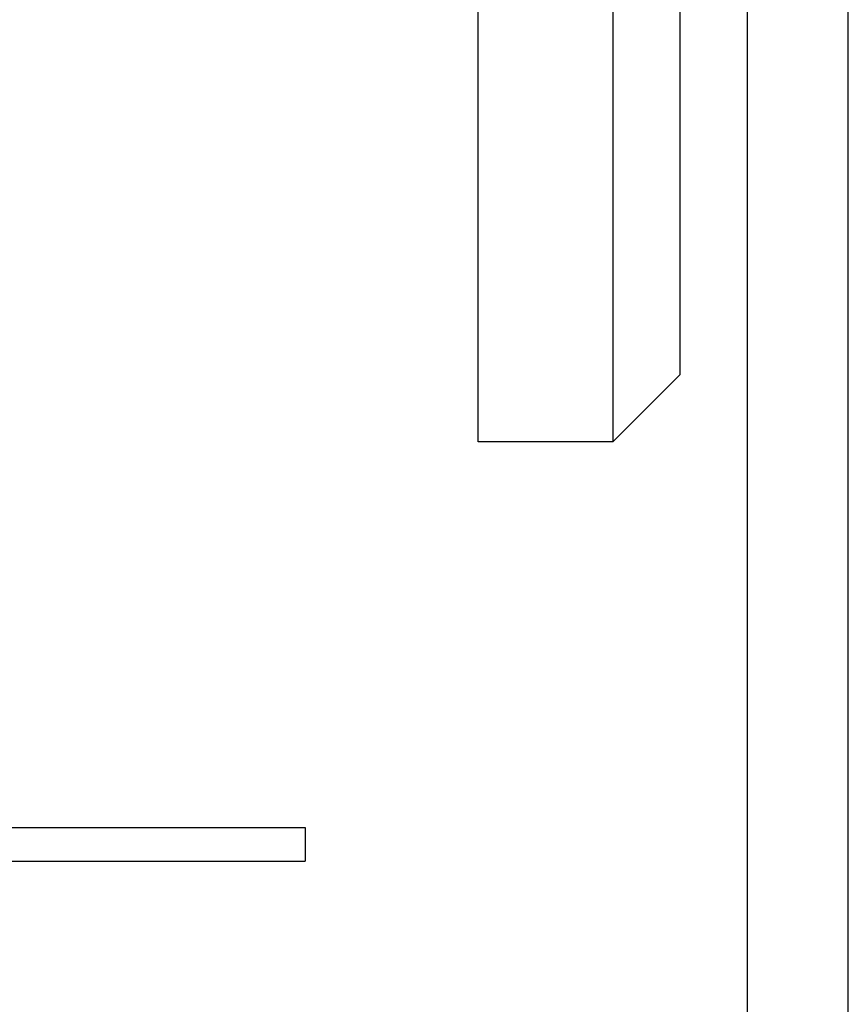
# Model space of a CAD drawing. Extents: x -11 to 1280, y -480 to 116.
# Drawn here: x 257 to 281, y 21 to 50 of the extents above; entities that cross this region are included whole.
import ezdxf

# ---------------------------------------------------------------- set-up
doc = ezdxf.new("R2010")
doc.units = 0
doc.header["$LTSCALE"] = 20
doc.linetypes.add('AUSGEZOGEN', pattern=[0])
doc.layers.get('0').update_dxf_attribs({"linetype": 'AUSGEZOGEN'})
doc.layers.add('STEMPEL', color=3, linetype='AUSGEZOGEN')

# ---------------------------------------------------------------- blocks, each defined once
blk = doc.blocks.new('A$C6262F2AC')
at = {"color": 3, "linetype": 'AUSGEZOGEN', "extrusion": (0, 1, -2e-16)}
for p, q in [((270.1494, 37.4626), (270.1494, 102.4626)), ((274.1494, 102.4626), (274.1494, 37.4626)), ((276.1494, 39.4626), (276.1494, 100.4626)), ((278.1494, 6), (278.1494, 85)), ((281.1494, 6), (281.1494, 85)), ((274.1494, 37.4626), (276.1494, 39.4626)), ((274.1494, 37.4626), (270.1494, 37.4626)), ((14.8957, 26), (265, 26)), ((265, 26), (265, 25)), ((14.8957, 25), (265, 25))]:
    blk.add_line(p, q, dxfattribs=at)

msp = doc.modelspace()

# ---------------------------------------------------------------- block references
at = {"layer": 'STEMPEL'}
msp.add_blockref('A$C6262F2AC', (0, 0), dxfattribs=at)

doc.saveas('drawing.dxf')
